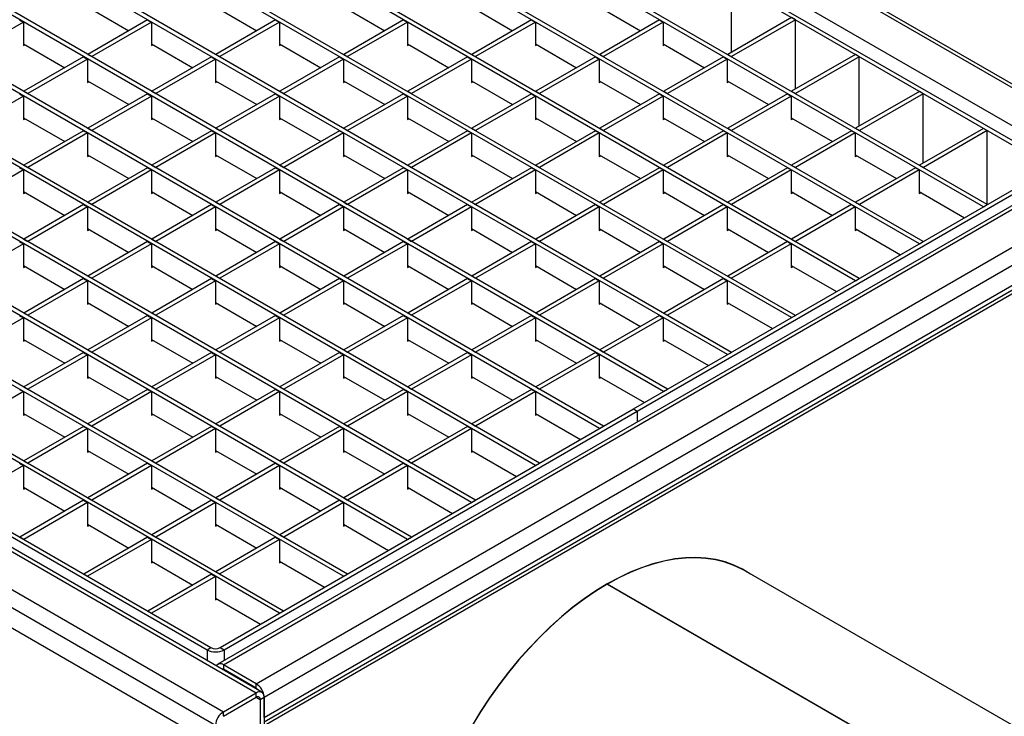
# Model space of a CAD drawing. Units: millimetres. Extents: x 80 to 4266, y 7 to 3120.
# Drawn here: x 3214 to 3727, y 1949 to 2312 of the extents above; entities that cross this region are included whole.
import ezdxf

# ---------------------------------------------------------------- set-up
doc = ezdxf.new("R2010")
doc.units = ezdxf.units.MM
doc.header["$LTSCALE"] = 10
doc.linetypes.add('SLD-Сплошная', pattern=[0])

msp = doc.modelspace()

# ---------------------------------------------------------------- linework, layer by layer
at = {"color": 7, "linetype": 'SLD-Сплошная', "lineweight": 25}
for p, q in [((3807.125, 2232.502), (3312.151, 2518.245)), ((3809.982, 2232.785), (3315.007, 2518.528)), ((3789.953, 2222.589), (3294.978, 2508.331)), ((3749.143, 2236.234), (3318.615, 2484.772)), ((3751.163, 2237.401), (3320.636, 2485.938)), ((3716.212, 2214.424), (3280.836, 2465.762)), ((3718.232, 2215.591), (3282.856, 2466.928)), ((3684.897, 2196.347), (3249.521, 2447.684)), ((3682.876, 2195.181), (3247.501, 2446.518)), ((3649.541, 2175.937), (3214.166, 2427.274)), ((3651.562, 2177.103), (3216.186, 2428.44)), ((3616.206, 2156.693), (3180.831, 2408.03)), ((3618.227, 2157.859), (3182.851, 2409.196)), ((3582.871, 2137.449), (3147.496, 2388.786)), ((3584.892, 2138.615), (3149.516, 2389.952)), ((3551.557, 2119.371), (3116.181, 2370.708)), ((3549.536, 2118.205), (3114.161, 2369.542)), ((3516.201, 2098.961), (3080.826, 2350.298)), ((3518.222, 2100.127), (3082.846, 2351.464)), ((3482.866, 2079.717), (3047.491, 2331.054)), ((3484.887, 2080.883), (3049.511, 2332.22)), ((3584.892, 2294.899), (3584.892, 2331.054)), ((3249.42, 2318.515), (3270.935, 2306.094)), ((3316.09, 2318.515), (3337.605, 2306.094)), ((3382.76, 2318.515), (3404.275, 2306.094)), ((3449.43, 2318.515), (3470.945, 2306.094)), ((3516.1, 2318.515), (3537.615, 2306.094)), ((3449.531, 2060.473), (3014.156, 2311.81)), ((3451.552, 2061.64), (3016.176, 2312.977)), ((3216.085, 2310.586), (3184.972, 2292.625)), ((3214.065, 2311.752), (3216.085, 2310.586)), ((3216.085, 2310.586), (3216.085, 2298.338)), ((3218.307, 2311.752), (3218.307, 2311.869)), ((3280.735, 2311.752), (3249.622, 2293.791)), ((3282.755, 2310.586), (3251.642, 2292.625)), ((3280.735, 2311.752), (3282.755, 2310.586)), ((3282.755, 2310.586), (3282.755, 2298.338)), ((3284.977, 2311.752), (3284.977, 2311.869)), ((3347.405, 2311.752), (3316.292, 2293.791)), ((3349.425, 2310.586), (3318.312, 2292.625)), ((3347.405, 2311.752), (3349.425, 2310.586)), ((3349.425, 2310.586), (3349.425, 2298.338)), ((3351.647, 2311.752), (3351.647, 2311.869)), ((3414.075, 2311.752), (3382.962, 2293.791)), ((3416.095, 2310.586), (3384.983, 2292.625)), ((3414.075, 2311.752), (3416.095, 2310.586)), ((3416.095, 2310.586), (3416.095, 2298.338)), ((3418.318, 2311.752), (3418.318, 2311.869)), ((3480.745, 2311.752), (3449.632, 2293.791)), ((3482.765, 2310.586), (3451.653, 2292.625)), ((3480.745, 2311.752), (3482.765, 2310.586)), ((3482.765, 2310.586), (3482.765, 2298.338)), ((3484.988, 2311.752), (3484.988, 2311.869)), ((3547.415, 2311.752), (3516.302, 2293.791)), ((3549.435, 2310.586), (3518.323, 2292.625)), ((3547.415, 2311.752), (3549.435, 2310.586)), ((3549.435, 2310.586), (3549.435, 2298.338)), ((3551.658, 2311.752), (3551.658, 2311.869)), ((3616.206, 2312.977), (3582.972, 2293.791)), ((3618.227, 2311.81), (3584.993, 2292.625)), ((3618.227, 2311.81), (3616.206, 2312.977)), ((3618.227, 2275.655), (3618.227, 2311.81)), ((3216.085, 2299.271), (3237.6, 2286.851)), ((3216.085, 2298.338), (3216.893, 2298.804)), ((3282.755, 2299.271), (3304.27, 2286.851)), ((3282.755, 2298.338), (3283.563, 2298.804)), ((3349.425, 2299.271), (3370.94, 2286.851)), ((3349.425, 2298.338), (3350.233, 2298.804)), ((3416.095, 2299.271), (3437.61, 2286.851)), ((3416.095, 2298.338), (3416.903, 2298.804)), ((3482.765, 2299.271), (3504.28, 2286.851)), ((3482.765, 2298.338), (3483.574, 2298.804)), ((3549.435, 2299.271), (3570.95, 2286.851)), ((3549.435, 2298.338), (3550.244, 2298.804)), ((3418.217, 2042.396), (2982.841, 2293.733)), ((3249.622, 2293.791), (3251.642, 2292.625)), ((3249.622, 2293.674), (3249.622, 2293.791)), ((3316.292, 2293.791), (3318.312, 2292.625)), ((3316.292, 2293.674), (3316.292, 2293.791)), ((3382.962, 2293.791), (3384.983, 2292.625)), ((3382.962, 2293.674), (3382.962, 2293.791)), ((3449.632, 2293.791), (3451.653, 2292.625)), ((3449.632, 2293.674), (3449.632, 2293.791)), ((3516.302, 2293.791), (3518.323, 2292.625)), ((3516.302, 2293.674), (3516.302, 2293.791)), ((3582.972, 2293.791), (3584.993, 2292.625)), ((3582.972, 2293.674), (3582.972, 2293.791)), ((3649.541, 2293.733), (3616.307, 2274.547)), ((3651.562, 2292.566), (3649.541, 2293.733)), ((3416.196, 2041.229), (2980.82, 2292.566)), ((3247.4, 2292.508), (3216.287, 2274.547)), ((3249.42, 2291.342), (3218.307, 2273.381)), ((3247.4, 2292.508), (3249.42, 2291.342)), ((3249.42, 2291.342), (3249.42, 2279.094)), ((3251.642, 2292.508), (3251.642, 2292.625)), ((3314.07, 2292.508), (3282.957, 2274.547)), ((3316.09, 2291.342), (3284.977, 2273.381)), ((3314.07, 2292.508), (3316.09, 2291.342)), ((3316.09, 2291.342), (3316.09, 2279.094)), ((3318.312, 2292.508), (3318.312, 2292.625)), ((3380.74, 2292.508), (3349.627, 2274.547)), ((3382.76, 2291.342), (3351.647, 2273.381)), ((3380.74, 2292.508), (3382.76, 2291.342)), ((3382.76, 2291.342), (3382.76, 2279.094)), ((3384.983, 2292.508), (3384.983, 2292.625)), ((3447.41, 2292.508), (3416.297, 2274.547)), ((3449.43, 2291.342), (3418.318, 2273.381)), ((3447.41, 2292.508), (3449.43, 2291.342)), ((3449.43, 2291.342), (3449.43, 2279.094)), ((3451.653, 2292.508), (3451.653, 2292.625)), ((3514.08, 2292.508), (3482.967, 2274.547)), ((3516.1, 2291.342), (3484.988, 2273.381)), ((3514.08, 2292.508), (3516.1, 2291.342)), ((3516.1, 2291.342), (3516.1, 2279.094)), ((3518.323, 2292.508), (3518.323, 2292.625)), ((3580.75, 2292.508), (3549.637, 2274.547)), ((3582.77, 2291.342), (3551.658, 2273.381)), ((3580.75, 2292.508), (3582.77, 2291.342)), ((3582.77, 2291.342), (3582.77, 2279.094)), ((3584.993, 2292.508), (3584.993, 2292.625)), ((3651.562, 2292.566), (3618.328, 2273.381)), ((3651.562, 2256.411), (3651.562, 2292.566)), ((3249.42, 2280.027), (3270.935, 2267.607)), ((3249.42, 2279.094), (3250.228, 2279.56)), ((3316.09, 2280.027), (3337.605, 2267.607)), ((3316.09, 2279.094), (3316.898, 2279.56)), ((3382.76, 2280.027), (3404.275, 2267.607)), ((3382.76, 2279.094), (3383.568, 2279.56)), ((3449.43, 2280.027), (3470.945, 2267.607)), ((3449.43, 2279.094), (3450.238, 2279.56)), ((3516.1, 2280.027), (3537.615, 2267.607)), ((3516.1, 2279.094), (3516.909, 2279.56)), ((3582.77, 2280.027), (3604.285, 2267.607)), ((3582.77, 2279.094), (3583.579, 2279.56)), ((3382.861, 2021.985), (2947.485, 2273.322)), ((3384.881, 2023.152), (2949.506, 2274.489)), ((3214.065, 2273.264), (3216.085, 2272.098)), ((3216.287, 2274.547), (3218.307, 2273.381)), ((3216.287, 2274.43), (3216.287, 2274.547)), ((3218.307, 2273.264), (3218.307, 2273.381)), ((3280.735, 2273.264), (3249.622, 2255.303)), ((3280.735, 2273.264), (3282.755, 2272.098)), ((3282.957, 2274.547), (3284.977, 2273.381)), ((3282.957, 2274.43), (3282.957, 2274.547)), ((3284.977, 2273.264), (3284.977, 2273.381)), ((3347.405, 2273.264), (3316.292, 2255.303)), ((3347.405, 2273.264), (3349.425, 2272.098)), ((3349.627, 2274.547), (3351.647, 2273.381)), ((3349.627, 2274.43), (3349.627, 2274.547)), ((3351.647, 2273.264), (3351.647, 2273.381)), ((3414.075, 2273.264), (3382.962, 2255.303)), ((3414.075, 2273.264), (3416.095, 2272.098)), ((3416.297, 2274.547), (3418.318, 2273.381)), ((3416.297, 2274.43), (3416.297, 2274.547)), ((3418.318, 2273.264), (3418.318, 2273.381)), ((3480.745, 2273.264), (3449.632, 2255.303)), ((3480.745, 2273.264), (3482.765, 2272.098)), ((3482.967, 2274.547), (3484.988, 2273.381)), ((3482.967, 2274.43), (3482.967, 2274.547)), ((3484.988, 2273.264), (3484.988, 2273.381)), ((3547.415, 2273.264), (3516.302, 2255.303)), ((3547.415, 2273.264), (3549.435, 2272.098)), ((3549.637, 2274.547), (3551.658, 2273.381)), ((3549.637, 2274.43), (3549.637, 2274.547)), ((3551.658, 2273.264), (3551.658, 2273.381)), ((3614.085, 2273.264), (3582.972, 2255.303)), ((3614.085, 2273.264), (3616.105, 2272.098)), ((3616.307, 2274.547), (3618.328, 2273.381)), ((3616.307, 2274.43), (3616.307, 2274.547)), ((3618.328, 2273.264), (3618.328, 2273.381)), ((3682.876, 2274.489), (3649.642, 2255.303)), ((3684.897, 2273.322), (3651.663, 2254.137)), ((3684.897, 2273.322), (3682.876, 2274.489)), ((3684.897, 2237.167), (3684.897, 2273.322)), ((3216.085, 2272.098), (3184.972, 2254.137)), ((3216.085, 2272.098), (3216.085, 2259.85)), ((3282.755, 2272.098), (3251.642, 2254.137)), ((3282.755, 2272.098), (3282.755, 2259.85)), ((3349.425, 2272.098), (3318.312, 2254.137)), ((3349.425, 2272.098), (3349.425, 2259.85)), ((3416.095, 2272.098), (3384.983, 2254.137)), ((3416.095, 2272.098), (3416.095, 2259.85)), ((3482.765, 2272.098), (3451.653, 2254.137)), ((3482.765, 2272.098), (3482.765, 2259.85)), ((3549.435, 2272.098), (3518.323, 2254.137)), ((3549.435, 2272.098), (3549.435, 2259.85)), ((3616.105, 2272.098), (3584.993, 2254.137)), ((3616.105, 2272.098), (3616.105, 2259.85)), ((3216.085, 2260.783), (3237.6, 2248.363)), ((3216.085, 2259.85), (3216.893, 2260.316)), ((3282.755, 2260.783), (3304.27, 2248.363)), ((3282.755, 2259.85), (3283.563, 2260.316)), ((3349.425, 2260.783), (3370.94, 2248.363)), ((3349.425, 2259.85), (3350.233, 2260.316)), ((3416.095, 2260.783), (3437.61, 2248.363)), ((3416.095, 2259.85), (3416.903, 2260.316)), ((3482.765, 2260.783), (3504.28, 2248.363)), ((3482.765, 2259.85), (3483.574, 2260.316)), ((3549.435, 2260.783), (3570.95, 2248.363)), ((3549.435, 2259.85), (3550.244, 2260.316)), ((3616.105, 2260.783), (3637.62, 2248.363)), ((3616.105, 2259.85), (3616.914, 2260.316)), ((3349.526, 2002.741), (2914.15, 2254.079)), ((3351.546, 2003.908), (2916.171, 2255.245)), ((3247.4, 2254.02), (3216.287, 2236.059)), ((3249.42, 2252.854), (3218.307, 2234.893)), ((3247.4, 2254.02), (3249.42, 2252.854)), ((3249.42, 2252.854), (3249.42, 2240.606)), ((3249.622, 2255.303), (3251.642, 2254.137)), ((3249.622, 2255.187), (3249.622, 2255.303)), ((3251.642, 2254.02), (3251.642, 2254.137)), ((3314.07, 2254.02), (3282.957, 2236.059)), ((3316.09, 2252.854), (3284.977, 2234.893)), ((3314.07, 2254.02), (3316.09, 2252.854)), ((3316.09, 2252.854), (3316.09, 2240.606)), ((3316.292, 2255.303), (3318.312, 2254.137)), ((3316.292, 2255.187), (3316.292, 2255.303)), ((3318.312, 2254.02), (3318.312, 2254.137)), ((3380.74, 2254.02), (3349.627, 2236.059)), ((3382.76, 2252.854), (3351.647, 2234.893)), ((3380.74, 2254.02), (3382.76, 2252.854)), ((3382.76, 2252.854), (3382.76, 2240.606)), ((3382.962, 2255.303), (3384.983, 2254.137)), ((3382.962, 2255.187), (3382.962, 2255.303)), ((3384.983, 2254.02), (3384.983, 2254.137)), ((3447.41, 2254.02), (3416.297, 2236.059)), ((3449.43, 2252.854), (3418.318, 2234.893)), ((3447.41, 2254.02), (3449.43, 2252.854)), ((3449.43, 2252.854), (3449.43, 2240.606)), ((3449.632, 2255.303), (3451.653, 2254.137)), ((3449.632, 2255.187), (3449.632, 2255.303)), ((3451.653, 2254.02), (3451.653, 2254.137)), ((3514.08, 2254.02), (3482.967, 2236.059)), ((3516.1, 2252.854), (3484.988, 2234.893)), ((3514.08, 2254.02), (3516.1, 2252.854)), ((3516.1, 2252.854), (3516.1, 2240.606)), ((3516.302, 2255.303), (3518.323, 2254.137)), ((3516.302, 2255.187), (3516.302, 2255.303)), ((3518.323, 2254.02), (3518.323, 2254.137)), ((3580.75, 2254.02), (3549.637, 2236.059)), ((3582.77, 2252.854), (3551.658, 2234.893)), ((3580.75, 2254.02), (3582.77, 2252.854)), ((3582.77, 2252.854), (3582.77, 2240.606)), ((3582.972, 2255.303), (3584.993, 2254.137)), ((3582.972, 2255.187), (3582.972, 2255.303)), ((3584.993, 2254.02), (3584.993, 2254.137)), ((3647.42, 2254.02), (3616.307, 2236.059)), ((3649.44, 2252.854), (3618.328, 2234.893)), ((3647.42, 2254.02), (3649.44, 2252.854)), ((3649.44, 2252.854), (3649.44, 2240.606)), ((3649.642, 2255.303), (3651.663, 2254.137)), ((3649.642, 2255.187), (3649.642, 2255.303)), ((3651.663, 2254.02), (3651.663, 2254.137)), ((3716.212, 2255.245), (3682.978, 2236.059)), ((3718.232, 2254.079), (3684.998, 2234.893)), ((3718.232, 2254.079), (3716.212, 2255.245)), ((3718.232, 2215.591), (3718.232, 2254.079)), ((2842.43, 2247.081), (3337.404, 1961.338)), ((3340.261, 1961.621), (2845.286, 2247.364)), ((2825.257, 2237.167), (3320.232, 1951.424)), ((3249.42, 2241.539), (3270.935, 2229.119)), ((3249.42, 2240.606), (3250.228, 2241.072)), ((3316.09, 2241.539), (3337.605, 2229.119)), ((3316.09, 2240.606), (3316.898, 2241.072)), ((3382.76, 2241.539), (3404.275, 2229.119)), ((3382.76, 2240.606), (3383.568, 2241.072)), ((3449.43, 2241.539), (3470.945, 2229.119)), ((3449.43, 2240.606), (3450.238, 2241.072)), ((3516.1, 2241.539), (3537.615, 2229.119)), ((3516.1, 2240.606), (3516.909, 2241.072)), ((3582.77, 2241.539), (3604.285, 2229.119)), ((3582.77, 2240.606), (3583.579, 2241.072)), ((3649.44, 2241.539), (3670.955, 2229.119)), ((3649.44, 2240.606), (3650.249, 2241.072)), ((2881.219, 2232.269), (3311.746, 1983.731)), ((2883.24, 2233.435), (3313.767, 1984.897)), ((3216.085, 2233.61), (3184.972, 2215.649)), ((3214.065, 2234.776), (3216.085, 2233.61)), ((3216.085, 2233.61), (3216.085, 2221.362)), ((3216.287, 2236.059), (3218.307, 2234.893)), ((3216.287, 2235.943), (3216.287, 2236.059)), ((3218.307, 2234.776), (3218.307, 2234.893)), ((3280.735, 2234.776), (3249.622, 2216.815)), ((3282.755, 2233.61), (3251.642, 2215.649)), ((3280.735, 2234.776), (3282.755, 2233.61)), ((3282.755, 2233.61), (3282.755, 2221.362)), ((3282.957, 2236.059), (3284.977, 2234.893)), ((3282.957, 2235.943), (3282.957, 2236.059)), ((3284.977, 2234.776), (3284.977, 2234.893)), ((3347.405, 2234.776), (3316.292, 2216.815)), ((3761.842, 2232.785), (3317.375, 1976.2)), ((3349.425, 2233.61), (3318.312, 2215.649)), ((3320.232, 1975.917), (3764.699, 2232.502)), ((3347.405, 2234.776), (3349.425, 2233.61)), ((3349.425, 2233.61), (3349.425, 2221.362)), ((3349.627, 2236.059), (3351.647, 2234.893)), ((3349.627, 2235.943), (3349.627, 2236.059)), ((3351.647, 2234.776), (3351.647, 2234.893)), ((3414.075, 2234.776), (3382.962, 2216.815)), ((3416.095, 2233.61), (3384.983, 2215.649)), ((3414.075, 2234.776), (3416.095, 2233.61)), ((3416.095, 2233.61), (3416.095, 2221.362)), ((3416.297, 2236.059), (3418.318, 2234.893)), ((3416.297, 2235.943), (3416.297, 2236.059)), ((3418.318, 2234.776), (3418.318, 2234.893)), ((3480.745, 2234.776), (3449.632, 2216.815)), ((3482.765, 2233.61), (3451.653, 2215.649)), ((3480.745, 2234.776), (3482.765, 2233.61)), ((3482.765, 2233.61), (3482.765, 2221.362)), ((3482.967, 2236.059), (3484.988, 2234.893)), ((3482.967, 2235.943), (3482.967, 2236.059)), ((3484.988, 2234.776), (3484.988, 2234.893)), ((3547.415, 2234.776), (3516.302, 2216.815)), ((3549.435, 2233.61), (3518.323, 2215.649)), ((3533.879, 2109.166), (3749.143, 2233.435)), ((3535.899, 2108), (3751.163, 2232.269)), ((3547.415, 2234.776), (3549.435, 2233.61)), ((3549.435, 2233.61), (3549.435, 2221.362)), ((3549.637, 2236.059), (3551.658, 2234.893)), ((3549.637, 2235.943), (3549.637, 2236.059)), ((3551.658, 2234.776), (3551.658, 2234.893)), ((3614.085, 2234.776), (3582.972, 2216.815)), ((3616.105, 2233.61), (3584.993, 2215.649)), ((3614.085, 2234.776), (3616.105, 2233.61)), ((3616.105, 2233.61), (3616.105, 2221.362)), ((3616.307, 2236.059), (3618.328, 2234.893)), ((3616.307, 2235.943), (3616.307, 2236.059)), ((3618.328, 2234.776), (3618.328, 2234.893)), ((3680.755, 2234.776), (3649.642, 2216.815)), ((3682.775, 2233.61), (3651.663, 2215.649)), ((3680.755, 2234.776), (3682.775, 2233.61)), ((3682.775, 2233.61), (3682.775, 2221.362)), ((3682.978, 2236.059), (3684.998, 2234.893)), ((3682.978, 2235.943), (3682.978, 2236.059)), ((3684.998, 2234.776), (3684.998, 2234.893)), ((2821.216, 2230.169), (3316.191, 1944.426)), ((3216.085, 2222.295), (3237.6, 2209.875)), ((3216.085, 2221.362), (3216.893, 2221.829)), ((3282.755, 2222.295), (3304.27, 2209.875)), ((3282.755, 2221.362), (3283.563, 2221.829)), ((3337.404, 1966.003), (3781.871, 2222.589)), ((3349.425, 2222.295), (3370.94, 2209.875)), ((3349.425, 2221.362), (3350.233, 2221.829)), ((3416.095, 2222.295), (3437.61, 2209.875)), ((3416.095, 2221.362), (3416.903, 2221.829)), ((3482.765, 2222.295), (3504.28, 2209.875)), ((3482.765, 2221.362), (3483.574, 2221.829)), ((3549.435, 2222.295), (3570.95, 2209.875)), ((3549.435, 2221.362), (3550.244, 2221.829)), ((3616.105, 2222.295), (3637.62, 2209.875)), ((3616.105, 2221.362), (3616.914, 2221.829)), ((3682.775, 2222.295), (3706.31, 2208.709)), ((3682.775, 2221.362), (3683.584, 2221.829)), ((2821.216, 2219.67), (3316.191, 1933.927)), ((3249.622, 2216.815), (3251.642, 2215.649)), ((3249.622, 2216.699), (3249.622, 2216.815)), ((3316.292, 2216.815), (3318.312, 2215.649)), ((3316.292, 2216.699), (3316.292, 2216.815)), ((3382.962, 2216.815), (3384.983, 2215.649)), ((3382.962, 2216.699), (3382.962, 2216.815)), ((3449.632, 2216.815), (3451.653, 2215.649)), ((3449.632, 2216.699), (3449.632, 2216.815)), ((3516.302, 2216.815), (3518.323, 2215.649)), ((3516.302, 2216.699), (3516.302, 2216.815)), ((3582.972, 2216.815), (3584.993, 2215.649)), ((3582.972, 2216.699), (3582.972, 2216.815)), ((3649.642, 2216.815), (3651.663, 2215.649)), ((3649.642, 2216.699), (3649.642, 2216.815)), ((3247.4, 2215.532), (3216.287, 2197.571)), ((3249.42, 2214.366), (3218.307, 2196.405)), ((3247.4, 2215.532), (3249.42, 2214.366)), ((3249.42, 2214.366), (3249.42, 2202.118)), ((3251.642, 2215.532), (3251.642, 2215.649)), ((3314.07, 2215.532), (3282.957, 2197.571)), ((3316.09, 2214.366), (3284.977, 2196.405)), ((3314.07, 2215.532), (3316.09, 2214.366)), ((3316.09, 2214.366), (3316.09, 2202.118)), ((3318.312, 2215.532), (3318.312, 2215.649)), ((3341.445, 1959.005), (3785.912, 2215.59)), ((3380.74, 2215.532), (3349.627, 2197.571)), ((3382.76, 2214.366), (3351.647, 2196.405)), ((3380.74, 2215.532), (3382.76, 2214.366)), ((3382.76, 2214.366), (3382.76, 2202.118)), ((3384.983, 2215.532), (3384.983, 2215.649)), ((3447.41, 2215.532), (3416.297, 2197.571)), ((3449.43, 2214.366), (3418.318, 2196.405)), ((3447.41, 2215.532), (3449.43, 2214.366)), ((3449.43, 2214.366), (3449.43, 2202.118)), ((3451.653, 2215.532), (3451.653, 2215.649)), ((3514.08, 2215.532), (3482.967, 2197.571)), ((3516.1, 2214.366), (3484.988, 2196.405)), ((3514.08, 2215.532), (3516.1, 2214.366)), ((3516.1, 2214.366), (3516.1, 2202.118)), ((3518.323, 2215.532), (3518.323, 2215.649)), ((3580.75, 2215.532), (3549.637, 2197.571)), ((3582.77, 2214.366), (3551.658, 2196.405)), ((3580.75, 2215.532), (3582.77, 2214.366)), ((3582.77, 2214.366), (3582.77, 2202.118)), ((3584.993, 2215.532), (3584.993, 2215.649)), ((3647.42, 2215.532), (3616.307, 2197.571)), ((3649.44, 2214.366), (3618.328, 2196.405)), ((3647.42, 2215.532), (3649.44, 2214.366)), ((3649.44, 2214.366), (3649.44, 2202.118)), ((3651.663, 2215.532), (3651.663, 2215.649)), ((3716.212, 2214.424), (3718.232, 2215.591)), ((3249.42, 2203.051), (3270.935, 2190.631)), ((3249.42, 2202.118), (3250.228, 2202.585)), ((3316.09, 2203.051), (3337.605, 2190.631)), ((3316.09, 2202.118), (3316.898, 2202.585)), ((3341.445, 1948.506), (3785.912, 2205.092)), ((3382.76, 2203.051), (3404.275, 2190.631)), ((3382.76, 2202.118), (3383.568, 2202.585)), ((3449.43, 2203.051), (3470.945, 2190.631)), ((3449.43, 2202.118), (3450.238, 2202.585)), ((3516.1, 2203.051), (3537.615, 2190.631)), ((3516.1, 2202.118), (3516.909, 2202.585)), ((3582.77, 2203.051), (3604.285, 2190.631)), ((3582.77, 2202.118), (3583.579, 2202.585)), ((3649.44, 2203.051), (3672.975, 2189.465)), ((3649.44, 2202.118), (3650.249, 2202.585)), ((3214.065, 2196.289), (3216.085, 2195.122)), ((3216.287, 2197.571), (3218.307, 2196.405)), ((3216.287, 2197.455), (3216.287, 2197.571)), ((3218.307, 2196.289), (3218.307, 2196.405)), ((3280.735, 2196.289), (3249.622, 2178.328)), ((3280.735, 2196.289), (3282.755, 2195.122)), ((3282.957, 2197.571), (3284.977, 2196.405)), ((3282.957, 2197.455), (3282.957, 2197.571)), ((3284.977, 2196.289), (3284.977, 2196.405)), ((3347.405, 2196.289), (3316.292, 2178.328)), ((3347.405, 2196.289), (3349.425, 2195.122)), ((3349.627, 2197.571), (3351.647, 2196.405)), ((3349.627, 2197.455), (3349.627, 2197.571)), ((3351.647, 2196.289), (3351.647, 2196.405)), ((3414.075, 2196.289), (3382.962, 2178.328)), ((3414.075, 2196.289), (3416.095, 2195.122)), ((3416.297, 2197.571), (3418.318, 2196.405)), ((3416.297, 2197.455), (3416.297, 2197.571)), ((3418.318, 2196.289), (3418.318, 2196.405)), ((3480.745, 2196.289), (3449.632, 2178.328)), ((3480.745, 2196.289), (3482.765, 2195.122)), ((3482.967, 2197.571), (3484.988, 2196.405)), ((3482.967, 2197.455), (3482.967, 2197.571)), ((3484.988, 2196.289), (3484.988, 2196.405)), ((3547.415, 2196.289), (3516.302, 2178.328)), ((3547.415, 2196.289), (3549.435, 2195.122)), ((3549.637, 2197.571), (3551.658, 2196.405)), ((3549.637, 2197.455), (3549.637, 2197.571)), ((3551.658, 2196.289), (3551.658, 2196.405)), ((3614.085, 2196.289), (3582.972, 2178.328)), ((3614.085, 2196.289), (3616.105, 2195.122)), ((3616.307, 2197.571), (3618.328, 2196.405)), ((3616.307, 2197.455), (3616.307, 2197.571)), ((3618.328, 2196.289), (3618.328, 2196.405)), ((3682.876, 2195.181), (3684.897, 2196.347)), ((3216.085, 2195.122), (3184.972, 2177.161)), ((3216.085, 2195.122), (3216.085, 2182.874)), ((3282.755, 2195.122), (3251.642, 2177.161)), ((3282.755, 2195.122), (3282.755, 2182.874)), ((3349.425, 2195.122), (3318.312, 2177.161)), ((3349.425, 2195.122), (3349.425, 2182.874)), ((3416.095, 2195.122), (3384.983, 2177.161)), ((3416.095, 2195.122), (3416.095, 2182.874)), ((3482.765, 2195.122), (3451.653, 2177.161)), ((3482.765, 2195.122), (3482.765, 2182.874)), ((3549.435, 2195.122), (3518.323, 2177.161)), ((3549.435, 2195.122), (3549.435, 2182.874)), ((3616.105, 2195.122), (3584.993, 2177.161)), ((3616.105, 2195.122), (3616.105, 2182.874)), ((3341.445, 1944.236), (3761.495, 2186.726)), ((3216.085, 2183.807), (3237.6, 2171.387)), ((3216.085, 2182.874), (3216.893, 2183.341)), ((3282.755, 2183.807), (3304.27, 2171.387)), ((3282.755, 2182.874), (3283.563, 2183.341)), ((3349.425, 2183.807), (3370.94, 2171.387)), ((3349.425, 2182.874), (3350.233, 2183.341)), ((3416.095, 2183.807), (3437.61, 2171.387)), ((3416.095, 2182.874), (3416.903, 2183.341)), ((3482.765, 2183.807), (3504.28, 2171.387)), ((3482.765, 2182.874), (3483.574, 2183.341)), ((3549.435, 2183.807), (3570.95, 2171.387)), ((3549.435, 2182.874), (3550.244, 2183.341)), ((3616.105, 2183.807), (3639.64, 2170.221)), ((3616.105, 2182.874), (3616.914, 2183.341)), ((3247.4, 2177.045), (3216.287, 2159.084)), ((3249.42, 2175.878), (3218.307, 2157.917)), ((3247.4, 2177.045), (3249.42, 2175.878)), ((3249.42, 2175.878), (3249.42, 2163.63)), ((3249.622, 2178.328), (3251.642, 2177.161)), ((3249.622, 2178.211), (3249.622, 2178.328)), ((3251.642, 2177.045), (3251.642, 2177.161)), ((3314.07, 2177.045), (3282.957, 2159.084)), ((3316.09, 2175.878), (3284.977, 2157.917)), ((3314.07, 2177.045), (3316.09, 2175.878)), ((3316.09, 2175.878), (3316.09, 2163.63)), ((3316.292, 2178.328), (3318.312, 2177.161)), ((3316.292, 2178.211), (3316.292, 2178.328)), ((3318.312, 2177.045), (3318.312, 2177.161)), ((3380.74, 2177.045), (3349.627, 2159.084)), ((3382.76, 2175.878), (3351.647, 2157.917)), ((3380.74, 2177.045), (3382.76, 2175.878)), ((3382.76, 2175.878), (3382.76, 2163.63)), ((3382.962, 2178.328), (3384.983, 2177.161)), ((3382.962, 2178.211), (3382.962, 2178.328)), ((3384.983, 2177.045), (3384.983, 2177.161)), ((3447.41, 2177.045), (3416.297, 2159.084)), ((3449.43, 2175.878), (3418.318, 2157.917)), ((3447.41, 2177.045), (3449.43, 2175.878)), ((3449.43, 2175.878), (3449.43, 2163.63)), ((3449.632, 2178.328), (3451.653, 2177.161)), ((3449.632, 2178.211), (3449.632, 2178.328)), ((3451.653, 2177.045), (3451.653, 2177.161)), ((3514.08, 2177.045), (3482.967, 2159.084)), ((3516.1, 2175.878), (3484.988, 2157.917)), ((3514.08, 2177.045), (3516.1, 2175.878)), ((3516.1, 2175.878), (3516.1, 2163.63)), ((3516.302, 2178.328), (3518.323, 2177.161)), ((3516.302, 2178.211), (3516.302, 2178.328)), ((3518.323, 2177.045), (3518.323, 2177.161)), ((3580.75, 2177.045), (3549.637, 2159.084)), ((3582.77, 2175.878), (3551.658, 2157.917)), ((3580.75, 2177.045), (3582.77, 2175.878)), ((3582.77, 2175.878), (3582.77, 2163.63)), ((3582.972, 2178.328), (3584.993, 2177.161)), ((3582.972, 2178.211), (3582.972, 2178.328)), ((3584.993, 2177.045), (3584.993, 2177.161)), ((3649.541, 2175.937), (3651.562, 2177.103)), ((3249.42, 2164.563), (3270.935, 2152.143)), ((3249.42, 2163.63), (3250.228, 2164.097)), ((3316.09, 2164.563), (3337.605, 2152.143)), ((3316.09, 2163.63), (3316.898, 2164.097)), ((3382.76, 2164.563), (3404.275, 2152.143)), ((3382.76, 2163.63), (3383.568, 2164.097)), ((3449.43, 2164.563), (3470.945, 2152.143)), ((3449.43, 2163.63), (3450.238, 2164.097)), ((3516.1, 2164.563), (3537.615, 2152.143)), ((3516.1, 2163.63), (3516.909, 2164.097)), ((3582.77, 2164.563), (3606.305, 2150.977)), ((3582.77, 2163.63), (3583.579, 2164.097)), ((3216.085, 2156.634), (3184.972, 2138.673)), ((3214.065, 2157.801), (3216.085, 2156.634)), ((3216.085, 2156.634), (3216.085, 2144.386)), ((3216.287, 2159.084), (3218.307, 2157.917)), ((3216.287, 2158.967), (3216.287, 2159.084)), ((3218.307, 2157.801), (3218.307, 2157.917)), ((3280.735, 2157.801), (3249.622, 2139.84)), ((3282.755, 2156.634), (3251.642, 2138.673)), ((3280.735, 2157.801), (3282.755, 2156.634)), ((3282.755, 2156.634), (3282.755, 2144.386)), ((3282.957, 2159.084), (3284.977, 2157.917)), ((3282.957, 2158.967), (3282.957, 2159.084)), ((3284.977, 2157.801), (3284.977, 2157.917)), ((3347.405, 2157.801), (3316.292, 2139.84)), ((3349.425, 2156.634), (3318.312, 2138.673)), ((3347.405, 2157.801), (3349.425, 2156.634)), ((3349.425, 2156.634), (3349.425, 2144.386)), ((3349.627, 2159.084), (3351.647, 2157.917)), ((3349.627, 2158.967), (3349.627, 2159.084)), ((3351.647, 2157.801), (3351.647, 2157.917)), ((3414.075, 2157.801), (3382.962, 2139.84)), ((3416.095, 2156.634), (3384.983, 2138.673)), ((3414.075, 2157.801), (3416.095, 2156.634)), ((3416.095, 2156.634), (3416.095, 2144.386)), ((3416.297, 2159.084), (3418.318, 2157.917)), ((3416.297, 2158.967), (3416.297, 2159.084)), ((3418.318, 2157.801), (3418.318, 2157.917)), ((3480.745, 2157.801), (3449.632, 2139.84)), ((3482.765, 2156.634), (3451.653, 2138.673)), ((3480.745, 2157.801), (3482.765, 2156.634)), ((3482.765, 2156.634), (3482.765, 2144.386)), ((3482.967, 2159.084), (3484.988, 2157.917)), ((3482.967, 2158.967), (3482.967, 2159.084)), ((3484.988, 2157.801), (3484.988, 2157.917)), ((3547.415, 2157.801), (3516.302, 2139.84)), ((3549.435, 2156.634), (3518.323, 2138.673)), ((3547.415, 2157.801), (3549.435, 2156.634)), ((3549.435, 2156.634), (3549.435, 2144.386)), ((3549.637, 2159.084), (3551.658, 2157.917)), ((3549.637, 2158.967), (3549.637, 2159.084)), ((3551.658, 2157.801), (3551.658, 2157.917)), ((3616.206, 2156.693), (3618.227, 2157.859)), ((3216.085, 2145.319), (3237.6, 2132.899)), ((3216.085, 2144.386), (3216.893, 2144.853)), ((3282.755, 2145.319), (3304.27, 2132.899)), ((3282.755, 2144.386), (3283.563, 2144.853)), ((3349.425, 2145.319), (3370.94, 2132.899)), ((3349.425, 2144.386), (3350.233, 2144.853)), ((3416.095, 2145.319), (3437.61, 2132.899)), ((3416.095, 2144.386), (3416.903, 2144.853)), ((3482.765, 2145.319), (3504.28, 2132.899)), ((3482.765, 2144.386), (3483.574, 2144.853)), ((3549.435, 2145.319), (3572.97, 2131.733)), ((3549.435, 2144.386), (3550.244, 2144.853)), ((3249.622, 2139.84), (3251.642, 2138.673)), ((3249.622, 2139.723), (3249.622, 2139.84)), ((3316.292, 2139.84), (3318.312, 2138.673)), ((3316.292, 2139.723), (3316.292, 2139.84)), ((3382.962, 2139.84), (3384.983, 2138.673)), ((3382.962, 2139.723), (3382.962, 2139.84)), ((3449.632, 2139.84), (3451.653, 2138.673)), ((3449.632, 2139.723), (3449.632, 2139.84)), ((3516.302, 2139.84), (3518.323, 2138.673)), ((3516.302, 2139.723), (3516.302, 2139.84)), ((3247.4, 2138.557), (3216.287, 2120.596)), ((3249.42, 2137.391), (3218.307, 2119.43)), ((3247.4, 2138.557), (3249.42, 2137.391)), ((3249.42, 2137.391), (3249.42, 2125.142)), ((3251.642, 2138.557), (3251.642, 2138.673)), ((3314.07, 2138.557), (3282.957, 2120.596)), ((3316.09, 2137.391), (3284.977, 2119.43)), ((3314.07, 2138.557), (3316.09, 2137.391)), ((3316.09, 2137.391), (3316.09, 2125.142)), ((3318.312, 2138.557), (3318.312, 2138.673)), ((3380.74, 2138.557), (3349.627, 2120.596)), ((3382.76, 2137.391), (3351.647, 2119.43)), ((3380.74, 2138.557), (3382.76, 2137.391)), ((3382.76, 2137.391), (3382.76, 2125.142)), ((3384.983, 2138.557), (3384.983, 2138.673)), ((3447.41, 2138.557), (3416.297, 2120.596)), ((3449.43, 2137.391), (3418.318, 2119.43)), ((3447.41, 2138.557), (3449.43, 2137.391)), ((3449.43, 2137.391), (3449.43, 2125.142)), ((3451.653, 2138.557), (3451.653, 2138.673)), ((3514.08, 2138.557), (3482.967, 2120.596)), ((3516.1, 2137.391), (3484.988, 2119.43)), ((3514.08, 2138.557), (3516.1, 2137.391)), ((3516.1, 2137.391), (3516.1, 2125.142)), ((3518.323, 2138.557), (3518.323, 2138.673)), ((3582.871, 2137.449), (3584.892, 2138.615)), ((3249.42, 2126.076), (3270.935, 2113.655)), ((3249.42, 2125.142), (3250.228, 2125.609)), ((3316.09, 2126.076), (3337.605, 2113.655)), ((3316.09, 2125.142), (3316.898, 2125.609)), ((3382.76, 2126.076), (3404.275, 2113.655)), ((3382.76, 2125.142), (3383.568, 2125.609)), ((3449.43, 2126.076), (3470.945, 2113.655)), ((3449.43, 2125.142), (3450.238, 2125.609)), ((3516.1, 2126.076), (3539.635, 2112.489)), ((3516.1, 2125.142), (3516.909, 2125.609)), ((3214.065, 2119.313), (3216.085, 2118.147)), ((3216.287, 2120.596), (3218.307, 2119.43)), ((3216.287, 2120.479), (3216.287, 2120.596)), ((3218.307, 2119.313), (3218.307, 2119.43)), ((3280.735, 2119.313), (3249.622, 2101.352)), ((3280.735, 2119.313), (3282.755, 2118.147)), ((3282.957, 2120.596), (3284.977, 2119.43)), ((3282.957, 2120.479), (3282.957, 2120.596)), ((3284.977, 2119.313), (3284.977, 2119.43)), ((3347.405, 2119.313), (3316.292, 2101.352)), ((3347.405, 2119.313), (3349.425, 2118.147)), ((3349.627, 2120.596), (3351.647, 2119.43)), ((3349.627, 2120.479), (3349.627, 2120.596)), ((3351.647, 2119.313), (3351.647, 2119.43)), ((3414.075, 2119.313), (3382.962, 2101.352)), ((3414.075, 2119.313), (3416.095, 2118.147)), ((3416.297, 2120.596), (3418.318, 2119.43)), ((3416.297, 2120.479), (3416.297, 2120.596)), ((3418.318, 2119.313), (3418.318, 2119.43)), ((3480.745, 2119.313), (3449.632, 2101.352)), ((3480.745, 2119.313), (3482.765, 2118.147)), ((3482.967, 2120.596), (3484.988, 2119.43)), ((3482.967, 2120.479), (3482.967, 2120.596)), ((3484.988, 2119.313), (3484.988, 2119.43)), ((3549.536, 2118.205), (3551.557, 2119.371)), ((3216.085, 2118.147), (3184.972, 2100.186)), ((3216.085, 2118.147), (3216.085, 2105.898)), ((3282.755, 2118.147), (3251.642, 2100.186)), ((3282.755, 2118.147), (3282.755, 2105.898)), ((3349.425, 2118.147), (3318.312, 2100.186)), ((3349.425, 2118.147), (3349.425, 2105.898)), ((3416.095, 2118.147), (3384.983, 2100.186)), ((3416.095, 2118.147), (3416.095, 2105.898)), ((3482.765, 2118.147), (3451.653, 2100.186)), ((3482.765, 2118.147), (3482.765, 2105.898)), ((3318.615, 1984.897), (3533.879, 2109.166)), ((3533.879, 2109.166), (3535.899, 2108)), ((3216.085, 2106.832), (3237.6, 2094.412)), ((3216.085, 2105.898), (3216.893, 2106.365)), ((3282.755, 2106.832), (3304.27, 2094.412)), ((3282.755, 2105.898), (3283.563, 2106.365)), ((3320.636, 1983.731), (3535.899, 2108)), ((3349.425, 2106.832), (3370.94, 2094.412)), ((3349.425, 2105.898), (3350.233, 2106.365)), ((3416.095, 2106.832), (3437.61, 2094.412)), ((3416.095, 2105.898), (3416.903, 2106.365)), ((3482.765, 2106.832), (3506.3, 2093.245)), ((3482.765, 2105.898), (3483.574, 2106.365)), ((3535.899, 2108), (3535.899, 2102.351)), ((3247.4, 2100.069), (3216.287, 2082.108)), ((3249.42, 2098.903), (3218.307, 2080.942)), ((3247.4, 2100.069), (3249.42, 2098.903)), ((3249.42, 2098.903), (3249.42, 2086.655)), ((3249.622, 2101.352), (3251.642, 2100.186)), ((3249.622, 2101.235), (3249.622, 2101.352)), ((3251.642, 2100.069), (3251.642, 2100.186)), ((3314.07, 2100.069), (3282.957, 2082.108)), ((3316.09, 2098.903), (3284.977, 2080.942)), ((3314.07, 2100.069), (3316.09, 2098.903)), ((3316.09, 2098.903), (3316.09, 2086.655)), ((3316.292, 2101.352), (3318.312, 2100.186)), ((3316.292, 2101.235), (3316.292, 2101.352)), ((3318.312, 2100.069), (3318.312, 2100.186)), ((3380.74, 2100.069), (3349.627, 2082.108)), ((3382.76, 2098.903), (3351.647, 2080.942)), ((3380.74, 2100.069), (3382.76, 2098.903)), ((3382.76, 2098.903), (3382.76, 2086.655)), ((3382.962, 2101.352), (3384.983, 2100.186)), ((3382.962, 2101.235), (3382.962, 2101.352)), ((3384.983, 2100.069), (3384.983, 2100.186)), ((3447.41, 2100.069), (3416.297, 2082.108)), ((3449.43, 2098.903), (3418.318, 2080.942)), ((3447.41, 2100.069), (3449.43, 2098.903)), ((3449.43, 2098.903), (3449.43, 2086.655)), ((3449.632, 2101.352), (3451.653, 2100.186)), ((3449.632, 2101.235), (3449.632, 2101.352)), ((3451.653, 2100.069), (3451.653, 2100.186)), ((3516.201, 2098.961), (3518.222, 2100.127)), ((3249.42, 2087.588), (3270.935, 2075.168)), ((3249.42, 2086.655), (3250.228, 2087.121)), ((3316.09, 2087.588), (3337.605, 2075.168)), ((3316.09, 2086.655), (3316.898, 2087.121)), ((3382.76, 2087.588), (3404.275, 2075.168)), ((3382.76, 2086.655), (3383.568, 2087.121)), ((3449.43, 2087.588), (3472.965, 2074.001)), ((3449.43, 2086.655), (3450.238, 2087.121)), ((3216.085, 2079.659), (3182.851, 2060.473)), ((3214.065, 2080.825), (3216.085, 2079.659)), ((3216.085, 2079.659), (3216.085, 2067.411)), ((3216.287, 2082.108), (3218.307, 2080.942)), ((3216.287, 2081.991), (3216.287, 2082.108)), ((3218.307, 2080.825), (3218.307, 2080.942)), ((3280.735, 2080.825), (3249.622, 2062.864)), ((3282.755, 2079.659), (3251.642, 2061.698)), ((3280.735, 2080.825), (3282.755, 2079.659)), ((3282.755, 2079.659), (3282.755, 2067.411)), ((3282.957, 2082.108), (3284.977, 2080.942)), ((3282.957, 2081.991), (3282.957, 2082.108)), ((3284.977, 2080.825), (3284.977, 2080.942)), ((3347.405, 2080.825), (3316.292, 2062.864)), ((3349.425, 2079.659), (3318.312, 2061.698)), ((3347.405, 2080.825), (3349.425, 2079.659)), ((3349.425, 2079.659), (3349.425, 2067.411)), ((3349.627, 2082.108), (3351.647, 2080.942)), ((3349.627, 2081.991), (3349.627, 2082.108)), ((3351.647, 2080.825), (3351.647, 2080.942)), ((3414.075, 2080.825), (3382.962, 2062.864)), ((3416.095, 2079.659), (3384.983, 2061.698)), ((3414.075, 2080.825), (3416.095, 2079.659)), ((3416.095, 2079.659), (3416.095, 2067.411)), ((3416.297, 2082.108), (3418.318, 2080.942)), ((3416.297, 2081.991), (3416.297, 2082.108)), ((3418.318, 2080.825), (3418.318, 2080.942)), ((3482.866, 2079.717), (3484.887, 2080.883)), ((3216.085, 2068.344), (3237.6, 2055.924)), ((3216.085, 2067.411), (3216.893, 2067.877)), ((3282.755, 2068.344), (3304.27, 2055.924)), ((3282.755, 2067.411), (3283.563, 2067.877)), ((3349.425, 2068.344), (3370.94, 2055.924)), ((3349.425, 2067.411), (3350.233, 2067.877)), ((3416.095, 2068.344), (3439.63, 2054.757)), ((3416.095, 2067.411), (3416.903, 2067.877)), ((3249.622, 2062.864), (3251.642, 2061.698)), ((3249.622, 2062.747), (3249.622, 2062.864)), ((3316.292, 2062.864), (3318.312, 2061.698)), ((3316.292, 2062.747), (3316.292, 2062.864)), ((3382.962, 2062.864), (3384.983, 2061.698)), ((3382.962, 2062.747), (3382.962, 2062.864)), ((3247.4, 2061.581), (3214.166, 2042.396)), ((3249.42, 2060.415), (3216.186, 2041.229)), ((3247.4, 2061.581), (3249.42, 2060.415)), ((3249.42, 2060.415), (3249.42, 2048.167)), ((3251.642, 2061.581), (3251.642, 2061.698)), ((3314.07, 2061.581), (3282.957, 2043.62)), ((3316.09, 2060.415), (3284.977, 2042.454)), ((3314.07, 2061.581), (3316.09, 2060.415)), ((3316.09, 2060.415), (3316.09, 2048.167)), ((3318.312, 2061.581), (3318.312, 2061.698)), ((3380.74, 2061.581), (3349.627, 2043.62)), ((3382.76, 2060.415), (3351.647, 2042.454)), ((3380.74, 2061.581), (3382.76, 2060.415)), ((3382.76, 2060.415), (3382.76, 2048.167)), ((3384.983, 2061.581), (3384.983, 2061.698)), ((3449.531, 2060.473), (3451.552, 2061.64)), ((3249.42, 2049.1), (3270.935, 2036.68)), ((3249.42, 2048.167), (3250.228, 2048.633)), ((3316.09, 2049.1), (3337.605, 2036.68)), ((3316.09, 2048.167), (3316.898, 2048.633)), ((3382.76, 2049.1), (3406.295, 2035.514)), ((3382.76, 2048.167), (3383.568, 2048.633)), ((3216.186, 2041.229), (3214.166, 2042.396)), ((3280.735, 2042.337), (3247.501, 2023.152)), ((3280.735, 2042.337), (3282.755, 2041.171)), ((3282.957, 2043.62), (3284.977, 2042.454)), ((3282.957, 2043.504), (3282.957, 2043.62)), ((3284.977, 2042.337), (3284.977, 2042.454)), ((3347.405, 2042.337), (3316.292, 2024.376)), ((3347.405, 2042.337), (3349.425, 2041.171)), ((3349.627, 2043.62), (3351.647, 2042.454)), ((3349.627, 2043.504), (3349.627, 2043.62)), ((3351.647, 2042.337), (3351.647, 2042.454)), ((3416.196, 2041.229), (3418.217, 2042.396)), ((3282.755, 2041.171), (3249.521, 2021.985)), ((3282.755, 2041.171), (3282.755, 2028.923)), ((3349.425, 2041.171), (3318.312, 2023.21)), ((3349.425, 2041.171), (3349.425, 2028.923)), ((3282.755, 2029.856), (3304.27, 2017.436)), ((3282.755, 2028.923), (3283.563, 2029.389)), ((3349.425, 2029.856), (3372.96, 2016.27)), ((3349.425, 2028.923), (3350.233, 2029.389)), ((3249.521, 2021.985), (3247.501, 2023.152)), ((3314.07, 2023.093), (3280.836, 2003.908)), ((3316.09, 2021.927), (3282.856, 2002.741)), ((3314.07, 2023.093), (3316.09, 2021.927)), ((3316.09, 2021.927), (3316.09, 2009.679)), ((3316.292, 2024.376), (3318.312, 2023.21)), ((3316.292, 2024.26), (3316.292, 2024.376)), ((3318.312, 2023.093), (3318.312, 2023.21)), ((3382.861, 2021.985), (3384.881, 2023.152)), ((3743.188, 1937.488), (3591.665, 2024.96)), ((3671.714, 1930.385), (3520.191, 2017.858)), ((3520.293, 2017.917), (3671.816, 1930.445)), ((3520.293, 2017.798), (3520.293, 2017.917)), ((3316.09, 2010.612), (3339.625, 1997.026)), ((3316.09, 2009.679), (3316.898, 2010.146)), ((3282.856, 2002.741), (3280.836, 2003.908)), ((3349.526, 2002.741), (3351.546, 2003.908)), ((3311.746, 1983.731), (3313.767, 1984.897)), ((3318.615, 1984.897), (3320.636, 1983.731)), ((3337.404, 1966.003), (3320.232, 1975.917)), ((3320.232, 1975.917), (3320.232, 1973.584)), ((3337.404, 1963.67), (3320.232, 1973.584)), ((3337.404, 1963.67), (3337.404, 1966.003)), ((3320.232, 1951.424), (3337.404, 1961.338)), ((3337.404, 1959.005), (3337.404, 1961.338)), ((3320.232, 1949.091), (3337.404, 1959.005)), ((3339.425, 1957.838), (3341.445, 1959.005)), ((3339.425, 1957.838), (3339.425, 1519.239)), ((3341.445, 1959.005), (3341.445, 1520.406)), ((3341.445, 1948.506), (3341.445, 1959.005)), ((3320.232, 1949.091), (3320.232, 1951.424))]:
    msp.add_line(p, q, dxfattribs=at)
at = {"color": 8, "linetype": 'SLD-Сплошная', "lineweight": 25}
for p, q in [((3341.445, 1946.169), (3762.679, 2189.342)), ((3311.746, 1983.731), (3311.746, 1978.082)), ((3320.636, 1983.731), (3320.636, 1978.082)), ((3319.886, 1973.383), (3320.232, 1973.583)), ((3337.404, 1959.005), (3339.425, 1957.838))]:
    msp.add_line(p, q, dxfattribs=at)
at = {"color": 7, "linetype": 'SLD-Сплошная', "lineweight": 25, "flags": 128}
for points in [[(3594.86, 2023.115), (3594.849, 2023.123), (3590.675, 2025.678), (3586.253, 2027.797), (3581.599, 2029.471), (3576.73, 2030.694), (3571.663, 2031.463), (3566.415, 2031.775), (3561.004, 2031.627), (3555.451, 2031.022), (3549.774, 2029.961), (3543.993, 2028.448), (3538.128, 2026.488), (3532.201, 2024.088), (3526.232, 2021.257), (3520.242, 2018.004)], [(3591.665, 2024.96), (3590.632, 2025.539), (3586.217, 2027.658), (3581.57, 2029.333), (3576.708, 2030.558), (3571.648, 2031.329), (3566.407, 2031.644), (3561.004, 2031.5), (3555.458, 2030.899), (3549.789, 2029.843), (3544.015, 2028.335), (3538.158, 2026.381), (3532.238, 2023.987), (3526.276, 2021.163), (3520.293, 2017.917)], [(3592.84, 2024.281), (3592.829, 2024.289), (3590.719, 2025.654)], [(3520.242, 2018.004), (3514.252, 2014.341), (3508.283, 2010.28), (3502.355, 2005.837), (3496.491, 2001.026), (3490.71, 1995.865), (3485.033, 1990.371), (3479.48, 1984.564), (3474.069, 1978.465), (3468.821, 1972.094), (3463.754, 1965.474), (3458.885, 1958.629), (3454.231, 1951.582), (3449.809, 1944.359), (3445.635, 1936.983), (3441.723, 1929.483), (3438.086, 1921.883), (3434.738, 1914.21), (3431.691, 1906.493), (3428.954, 1898.756), (3426.539, 1891.028), (3424.452, 1883.337), (3422.702, 1875.708), (3421.294, 1868.168), (3420.234, 1860.745), (3419.525, 1853.464), (3419.17, 1846.351), (3419.17, 1839.431), (3419.525, 1832.728), (3420.234, 1826.265), (3421.294, 1820.066), (3422.702, 1814.152), (3424.452, 1808.544), (3426.539, 1803.261), (3428.954, 1798.323), (3431.691, 1793.746), (3434.738, 1789.546), (3438.086, 1785.739), (3441.723, 1782.338), (3445.635, 1779.354), (3449.809, 1776.799), (3452.015, 1775.673)], [(3520.191, 2017.858), (3514.208, 2014.195), (3508.246, 2010.136), (3502.326, 2005.695), (3496.469, 2000.887), (3490.695, 1995.729), (3485.026, 1990.239), (3479.48, 1984.437), (3474.077, 1978.342), (3468.836, 1971.977), (3463.776, 1965.363), (3458.914, 1958.525), (3454.267, 1951.485), (3449.852, 1944.268), (3445.684, 1936.901), (3441.778, 1929.408), (3438.148, 1921.817), (3434.805, 1914.153), (3431.763, 1906.444), (3429.031, 1898.716), (3426.62, 1890.997), (3424.538, 1883.315), (3422.791, 1875.695), (3421.387, 1868.165), (3420.33, 1860.751), (3419.623, 1853.479), (3419.27, 1846.375), (3419.272, 1839.464), (3419.628, 1832.77), (3420.337, 1826.315), (3421.397, 1820.125), (3422.805, 1814.218), (3424.554, 1808.618), (3426.639, 1803.342), (3429.053, 1798.411), (3431.788, 1793.84), (3434.833, 1789.647), (3438.177, 1785.845), (3441.81, 1782.449), (3445.719, 1779.47), (3448.819, 1777.517)]]:
    msp.add_lwpolyline(points, dxfattribs=at)
at = {"color": 7, "linetype": 'SLD-Сплошная', "lineweight": 25}
for centre, radius, start, end in [((3316.191, 1992.309), 9.661, 242.60967, 297.39033), ((3316.191, 1989.576), 5.27, 242.60967, 297.39033), ((3318.657, 1974.02), 2.465, 50.29149, 148.54415), ((3319.346, 1972.278), 1.578, 55.83854, 98.94691), ((3332.672, 1958.605), 8.782, 2.60548, 57.39452), ((3335.332, 1960.31), 3.947, 35.75887, 58.33925), ((3338.982, 1959.404), 2.495, 350.78596, 129.20329), ((3338.193, 1958.038), 1.248, 350.78596, 129.20329), ((3324.964, 1944.027), 8.782, 122.60548, 177.39452)]:
    msp.add_arc(centre, radius, start, end, dxfattribs=at)

doc.saveas('drawing.dxf')
